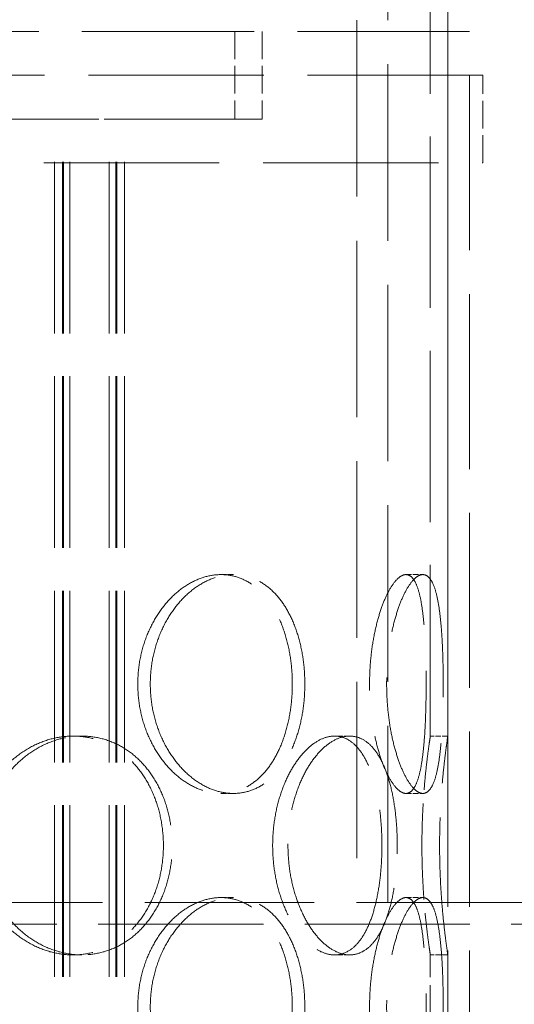
# Model space of a CAD drawing. Units: millimetres. Extents: x -2763 to 5991, y -579 to 8200.
# Drawn here: x -1243 to -1130, y 5854 to 6079 of the extents above; entities that cross this region are included whole.
import ezdxf

# ---------------------------------------------------------------- set-up
doc = ezdxf.new("R2010")
doc.units = ezdxf.units.MM
doc.header["$LTSCALE"] = 20
doc.linetypes.add('DASHED_SPACE', pattern=[0.2067, 0.1654, -0.0413])
doc.layers.add('Hidden (ISO)', color=7, linetype='DASHED_SPACE', lineweight=9, true_color=0x0080c0)

msp = doc.modelspace()

# ---------------------------------------------------------------- linework, layer by layer
at = {"layer": 'Hidden (ISO)', "ltscale": 11.832768}
for p, q in [((-1149.4632, 5915.5), (-1149.4632, 6209)), ((-1145.4632, 5915.5), (-1145.4632, 6209))]:
    msp.add_line(p, q, dxfattribs=at)
at = {"layer": 'Hidden (ISO)', "ltscale": 12.191582}
for p, q in [((-1166.2407, 6129.5), (-1166.2407, 5877.5)), ((-1159.1491, 5877.5), (-1159.1491, 6129.5))]:
    msp.add_line(p, q, dxfattribs=at)
at = {"layer": 'Hidden (ISO)', "ltscale": 11.917244}
msp.add_line((-1140.4632, 6076.5), (-1485.4632, 6076.5), dxfattribs=at)
msp.add_line((-1140.4632, 6076.5), (-1485.4632, 6076.5), dxfattribs=at)
at = {"layer": 'Hidden (ISO)', "ltscale": 1.904597}
for p, q in [((-1194.1632, 6076.5), (-1194.1632, 6056.5)), ((-1187.9632, 6076.5), (-1187.9632, 6056.5)), ((-1140.4632, 6046.5), (-1140.4632, 6066.5)), ((-1137.4632, 6046.5), (-1137.4632, 6066.5))]:
    msp.add_line(p, q, dxfattribs=at)
at = {"layer": 'Hidden (ISO)', "ltscale": 12.094824}
for p, q in [((-1145.4632, 5476.5), (-1145.4632, 6076.5)), ((-1145.4632, 5476.5), (-1145.4632, 6076.5)), ((-1140.4632, 5476.5), (-1140.4632, 6076.5)), ((-1140.4632, 5476.5), (-1140.4632, 6076.5))]:
    msp.add_line(p, q, dxfattribs=at)
at = {"layer": 'Hidden (ISO)', "ltscale": 12.1245}
for p, q in [((-1137.4632, 6066.5), (-1488.4632, 6066.5)), ((-1488.4632, 6046.5), (-1137.4632, 6046.5))]:
    msp.add_line(p, q, dxfattribs=at)
at = {"layer": 'Hidden (ISO)', "ltscale": 11.022261}
msp.add_line((-1396.234, 6056.5), (-1229.6924, 6056.5), dxfattribs=at)
at = {"layer": 'Hidden (ISO)', "ltscale": 11.852927}
for p, q in [((-1235.4033, 5468.5), (-1235.4033, 6056.5)), ((-1233.6033, 5468.5), (-1233.6033, 6056.5)), ((-1233.4033, 5468.5), (-1233.4033, 6056.5)), ((-1231.9033, 5468.5), (-1231.9033, 6056.5)), ((-1222.9033, 5468.5), (-1222.9033, 6056.5)), ((-1221.4033, 5468.5), (-1221.4033, 6056.5)), ((-1221.2033, 5468.5), (-1221.2033, 6056.5)), ((-1219.4033, 5468.5), (-1219.4033, 6056.5))]:
    msp.add_line(p, q, dxfattribs=at)
at = {"layer": 'Hidden (ISO)', "ltscale": 1.417753}
msp.add_line((-1219.4033, 6056.5), (-1229.6924, 6056.5), dxfattribs=at)
at = {"layer": 'Hidden (ISO)', "ltscale": 10.961391}
msp.add_line((-1219.4033, 6056.5), (-1187.9632, 6056.5), dxfattribs=at)
at = {"layer": 'Hidden (ISO)', "ltscale": 0.380839}
for p, q in [((-1194.5228, 5952.4), (-1197.3512, 5952.4)), ((-1155.0343, 5952.4), (-1151.1706, 5952.4)), ((-1229.2132, 5915.5), (-1231.2132, 5915.5)), ((-1167.9039, 5915.5), (-1171.3681, 5915.5)), ((-1145.4632, 5915.5), (-1149.4632, 5915.5)), ((-1194.5228, 5902.4), (-1197.3512, 5902.4)), ((-1155.0343, 5902.4), (-1151.1706, 5902.4)), ((-1194.5228, 5878.6), (-1197.3512, 5878.6)), ((-1155.0343, 5878.6), (-1151.1706, 5878.6)), ((-1229.2132, 5865.5), (-1231.2132, 5865.5)), ((-1167.9039, 5865.5), (-1171.3681, 5865.5)), ((-1145.4632, 5865.5), (-1149.4632, 5865.5))]:
    msp.add_line(p, q, dxfattribs=at)
at = {"layer": 'Hidden (ISO)', "ltscale": 11.712131}
msp.add_line((-2037.8632, 5877.5), (-1166.3401, 5877.5), dxfattribs=at)
at = {"layer": 'Hidden (ISO)', "ltscale": 0.013329}
msp.add_line((-1166.2407, 5877.5), (-1166.3401, 5877.5), dxfattribs=at)
at = {"layer": 'Hidden (ISO)', "ltscale": 0.013408}
msp.add_line((-1166.2407, 5877.5), (-1166.1401, 5877.5), dxfattribs=at)
at = {"layer": 'Hidden (ISO)', "ltscale": 12.048305}
msp.add_line((-1166.1401, 5877.5), (-668.0632, 5877.5), dxfattribs=at)
at = {"layer": 'Hidden (ISO)', "ltscale": 11.425855}
msp.add_line((-668.0632, 5872.5), (-2037.8632, 5872.5), dxfattribs=at)
at = {"layer": 'Hidden (ISO)', "ltscale": 2.266489}
for p, q in [((-1149.4632, 5841.7), (-1149.4632, 5865.5)), ((-1145.4632, 5841.7), (-1145.4632, 5865.5))]:
    msp.add_line(p, q, dxfattribs=at)
at = {"layer": 'Hidden (ISO)', "ltscale": 12.684259}
for points in [[(-1216.3884, 5927.4), (-1216.3884, 5925.8278), (-1216.2652, 5924.2027), (-1215.7489, 5920.9716), (-1215.3561, 5919.3656), (-1214.3247, 5916.2866), (-1213.6855, 5914.8111), (-1212.2221, 5912.0832), (-1211.398, 5910.8308), (-1209.66, 5908.6139), (-1208.6862, 5907.5733), (-1206.5921, 5905.7385), (-1205.4719, 5904.9441), (-1203.167, 5903.6676), (-1201.9805, 5903.1846), (-1199.6285, 5902.5507), (-1198.4629, 5902.4), (-1196.2396, 5902.4), (-1195.1069, 5902.5507), (-1192.8895, 5903.1846), (-1191.8046, 5903.6676), (-1189.7551, 5904.9441), (-1188.7887, 5905.7385), (-1187.025, 5907.5733), (-1186.2275, 5908.6139), (-1184.8304, 5910.8308), (-1184.183, 5912.0832), (-1183.0515, 5914.8111), (-1182.5672, 5916.2866), (-1181.7934, 5919.3656), (-1181.5032, 5920.9716), (-1181.123, 5924.2027), (-1181.0331, 5925.8278), (-1181.0331, 5928.9722), (-1181.123, 5930.5973), (-1181.5032, 5933.8284), (-1181.7934, 5935.4344), (-1182.5672, 5938.5134), (-1183.0515, 5939.9889), (-1184.183, 5942.7168), (-1184.8304, 5943.9692), (-1186.2275, 5946.1861), (-1187.025, 5947.2267), (-1188.7887, 5949.0615), (-1189.7551, 5949.8559), (-1191.8046, 5951.1324), (-1192.8895, 5951.6154), (-1195.1069, 5952.2493), (-1196.2396, 5952.4), (-1198.4629, 5952.4), (-1199.6285, 5952.2493), (-1201.9805, 5951.6154), (-1203.167, 5951.1324), (-1205.4719, 5949.8559), (-1206.5921, 5949.0615), (-1208.6862, 5947.2267), (-1209.66, 5946.1861), (-1211.398, 5943.9692), (-1212.2221, 5942.7168), (-1213.6855, 5939.9889), (-1214.3247, 5938.5134), (-1215.3561, 5935.4344), (-1215.7489, 5933.8284), (-1216.2652, 5930.5973), (-1216.3884, 5928.9722), (-1216.3884, 5927.4)], [(-1150.421, 5927.4), (-1150.421, 5928.9722), (-1150.4372, 5930.5973), (-1150.5083, 5933.8284), (-1150.5633, 5935.4344), (-1150.7177, 5938.5134), (-1150.8175, 5939.9889), (-1151.0657, 5942.7168), (-1151.2144, 5943.9692), (-1151.5553, 5946.1861), (-1151.759, 5947.2267), (-1152.2394, 5949.0615), (-1152.5162, 5949.8559), (-1153.1386, 5951.1324), (-1153.4849, 5951.6154), (-1154.2293, 5952.2493), (-1154.6274, 5952.4), (-1155.4412, 5952.4), (-1155.8843, 5952.2493), (-1156.8125, 5951.6154), (-1157.2976, 5951.1324), (-1158.2689, 5949.8559), (-1158.7559, 5949.0615), (-1159.6876, 5947.2267), (-1160.1321, 5946.1861), (-1160.9388, 5943.9692), (-1161.3288, 5942.7168), (-1162.0304, 5939.9889), (-1162.3418, 5938.5134), (-1162.848, 5935.4344), (-1163.0432, 5933.8284), (-1163.3002, 5930.5973), (-1163.3619, 5928.9722), (-1163.3619, 5925.8278), (-1163.3002, 5924.2027), (-1163.0432, 5920.9716), (-1162.848, 5919.3656), (-1162.3418, 5916.2866), (-1162.0304, 5914.8111), (-1161.3288, 5912.0832), (-1160.9388, 5910.8308), (-1160.1321, 5908.6139), (-1159.6876, 5907.5733), (-1158.7559, 5905.7385), (-1158.2689, 5904.9441), (-1157.2976, 5903.6676), (-1156.8125, 5903.1846), (-1155.8843, 5902.5507), (-1155.4412, 5902.4), (-1154.6274, 5902.4), (-1154.2293, 5902.5507), (-1153.4849, 5903.1846), (-1153.1386, 5903.6676), (-1152.5162, 5904.9441), (-1152.2394, 5905.7385), (-1151.759, 5907.5733), (-1151.5553, 5908.6139), (-1151.2144, 5910.8308), (-1151.0657, 5912.0832), (-1150.8175, 5914.8111), (-1150.7177, 5916.2866), (-1150.5633, 5919.3656), (-1150.5083, 5920.9716), (-1150.4372, 5924.2027), (-1150.421, 5925.8278), (-1150.421, 5927.4)], [(-1253.8251, 5890.5), (-1253.8251, 5888.9278), (-1253.6829, 5887.3027), (-1253.0858, 5884.0716), (-1252.6312, 5882.4656), (-1251.4347, 5879.3866), (-1250.692, 5877.9111), (-1248.9856, 5875.1832), (-1248.022, 5873.9308), (-1245.9816, 5871.7139), (-1244.8346, 5870.6733), (-1242.3553, 5868.8385), (-1241.0231, 5868.0441), (-1238.2663, 5866.7676), (-1236.8395, 5866.2846), (-1233.9937, 5865.6507), (-1232.5747, 5865.5), (-1229.8517, 5865.5), (-1228.4559, 5865.6507), (-1225.7053, 5866.2846), (-1224.3503, 5866.7676), (-1221.7741, 5868.0441), (-1220.5507, 5868.8385), (-1218.3051, 5870.6733), (-1217.2828, 5871.7139), (-1215.4835, 5873.9308), (-1214.6448, 5875.1832), (-1213.1731, 5877.9111), (-1212.5399, 5879.3866), (-1211.5255, 5882.4656), (-1211.1435, 5884.0716), (-1210.6426, 5887.3027), (-1210.5239, 5888.9278), (-1210.5239, 5892.0722), (-1210.6426, 5893.6973), (-1211.1435, 5896.9284), (-1211.5255, 5898.5344), (-1212.5399, 5901.6134), (-1213.1731, 5903.0889), (-1214.6448, 5905.8168), (-1215.4835, 5907.0692), (-1217.2828, 5909.2861), (-1218.3051, 5910.3267), (-1220.5507, 5912.1615), (-1221.7741, 5912.9559), (-1224.3503, 5914.2324), (-1225.7053, 5914.7154), (-1228.4559, 5915.3493), (-1229.8517, 5915.5), (-1232.5747, 5915.5), (-1233.9937, 5915.3493), (-1236.8395, 5914.7154), (-1238.2663, 5914.2324), (-1241.0231, 5912.9559), (-1242.3553, 5912.1615), (-1244.8346, 5910.3267), (-1245.9816, 5909.2861), (-1248.022, 5907.0692), (-1248.9856, 5905.8168), (-1250.692, 5903.0889), (-1251.4347, 5901.6134), (-1252.6312, 5898.5344), (-1253.0858, 5896.9284), (-1253.6829, 5893.6973), (-1253.8251, 5892.0722), (-1253.8251, 5890.5)], [(-1185.5331, 5890.5), (-1185.5331, 5888.9278), (-1185.4373, 5887.3027), (-1185.0371, 5884.0716), (-1184.7327, 5882.4656), (-1183.9368, 5879.3866), (-1183.4447, 5877.9111), (-1182.324, 5875.1832), (-1181.6956, 5873.9308), (-1180.3783, 5871.7139), (-1179.6442, 5870.6733), (-1178.0779, 5868.8385), (-1177.2459, 5868.0441), (-1175.55, 5866.7676), (-1174.6848, 5866.2846), (-1172.9868, 5865.6507), (-1172.1541, 5865.5), (-1170.582, 5865.5), (-1169.7896, 5865.6507), (-1168.2564, 5866.2846), (-1167.5156, 5866.7676), (-1166.1325, 5868.0441), (-1165.489, 5868.8385), (-1164.3273, 5870.6733), (-1163.8091, 5871.7139), (-1162.9095, 5873.9308), (-1162.4974, 5875.1832), (-1161.7832, 5877.9111), (-1161.4808, 5879.3866), (-1161.0003, 5882.4656), (-1160.8217, 5884.0716), (-1160.588, 5887.3027), (-1160.5331, 5888.9278), (-1160.5331, 5892.0722), (-1160.588, 5893.6973), (-1160.8217, 5896.9284), (-1161.0003, 5898.5344), (-1161.4808, 5901.6134), (-1161.7832, 5903.0889), (-1162.4974, 5905.8168), (-1162.9095, 5907.0692), (-1163.8091, 5909.2861), (-1164.3273, 5910.3267), (-1165.489, 5912.1615), (-1166.1325, 5912.9559), (-1167.5156, 5914.2324), (-1168.2564, 5914.7154), (-1169.7896, 5915.3493), (-1170.582, 5915.5), (-1172.1541, 5915.5), (-1172.9868, 5915.3493), (-1174.6848, 5914.7154), (-1175.55, 5914.2324), (-1177.2459, 5912.9559), (-1178.0779, 5912.1615), (-1179.6442, 5910.3267), (-1180.3783, 5909.2861), (-1181.6956, 5907.0692), (-1182.324, 5905.8168), (-1183.4447, 5903.0889), (-1183.9368, 5901.6134), (-1184.7327, 5898.5344), (-1185.0371, 5896.9284), (-1185.4373, 5893.6973), (-1185.5331, 5892.0722), (-1185.5331, 5890.5)], [(-1216.3884, 5853.6), (-1216.3884, 5852.0278), (-1216.2652, 5850.4027), (-1215.7489, 5847.1716), (-1215.3561, 5845.5656), (-1214.3247, 5842.4866), (-1213.6855, 5841.0111), (-1212.2221, 5838.2832), (-1211.398, 5837.0308), (-1209.66, 5834.8139), (-1208.6862, 5833.7733), (-1206.5921, 5831.9385), (-1205.4719, 5831.1441), (-1203.167, 5829.8676), (-1201.9805, 5829.3846), (-1199.6285, 5828.7507), (-1198.4629, 5828.6), (-1196.2396, 5828.6), (-1195.1069, 5828.7507), (-1192.8895, 5829.3846), (-1191.8046, 5829.8676), (-1189.7551, 5831.1441), (-1188.7887, 5831.9385), (-1187.025, 5833.7733), (-1186.2275, 5834.8139), (-1184.8304, 5837.0308), (-1184.183, 5838.2832), (-1183.0515, 5841.0111), (-1182.5672, 5842.4866), (-1181.7934, 5845.5656), (-1181.5032, 5847.1716), (-1181.123, 5850.4027), (-1181.0331, 5852.0278), (-1181.0331, 5855.1722), (-1181.123, 5856.7973), (-1181.5032, 5860.0284), (-1181.7934, 5861.6344), (-1182.5672, 5864.7134), (-1183.0515, 5866.1889), (-1184.183, 5868.9168), (-1184.8304, 5870.1692), (-1186.2275, 5872.3861), (-1187.025, 5873.4267), (-1188.7887, 5875.2615), (-1189.7551, 5876.0559), (-1191.8046, 5877.3324), (-1192.8895, 5877.8154), (-1195.1069, 5878.4493), (-1196.2396, 5878.6), (-1198.4629, 5878.6), (-1199.6285, 5878.4493), (-1201.9805, 5877.8154), (-1203.167, 5877.3324), (-1205.4719, 5876.0559), (-1206.5921, 5875.2615), (-1208.6862, 5873.4267), (-1209.66, 5872.3861), (-1211.398, 5870.1692), (-1212.2221, 5868.9168), (-1213.6855, 5866.1889), (-1214.3247, 5864.7134), (-1215.3561, 5861.6344), (-1215.7489, 5860.0284), (-1216.2652, 5856.7973), (-1216.3884, 5855.1722), (-1216.3884, 5853.6)], [(-1150.421, 5853.6), (-1150.421, 5855.1722), (-1150.4372, 5856.7973), (-1150.5083, 5860.0284), (-1150.5633, 5861.6344), (-1150.7177, 5864.7134), (-1150.8175, 5866.1889), (-1151.0657, 5868.9168), (-1151.2144, 5870.1692), (-1151.5553, 5872.3861), (-1151.759, 5873.4267), (-1152.2394, 5875.2615), (-1152.5162, 5876.0559), (-1153.1386, 5877.3324), (-1153.4849, 5877.8154), (-1154.2293, 5878.4493), (-1154.6274, 5878.6), (-1155.4412, 5878.6), (-1155.8843, 5878.4493), (-1156.8125, 5877.8154), (-1157.2976, 5877.3324), (-1158.2689, 5876.0559), (-1158.7559, 5875.2615), (-1159.6876, 5873.4267), (-1160.1321, 5872.3861), (-1160.9388, 5870.1692), (-1161.3288, 5868.9168), (-1162.0304, 5866.1889), (-1162.3418, 5864.7134), (-1162.848, 5861.6344), (-1163.0432, 5860.0284), (-1163.3002, 5856.7973), (-1163.3619, 5855.1722), (-1163.3619, 5852.0278), (-1163.3002, 5850.4027), (-1163.0432, 5847.1716), (-1162.848, 5845.5656), (-1162.3418, 5842.4866), (-1162.0304, 5841.0111), (-1161.3288, 5838.2832), (-1160.9388, 5837.0308), (-1160.1321, 5834.8139), (-1159.6876, 5833.7733), (-1158.7559, 5831.9385), (-1158.2689, 5831.1441), (-1157.2976, 5829.8676), (-1156.8125, 5829.3846), (-1155.8843, 5828.7507), (-1155.4412, 5828.6), (-1154.6274, 5828.6), (-1154.2293, 5828.7507), (-1153.4849, 5829.3846), (-1153.1386, 5829.8676), (-1152.5162, 5831.1441), (-1152.2394, 5831.9385), (-1151.759, 5833.7733), (-1151.5553, 5834.8139), (-1151.2144, 5837.0308), (-1151.0657, 5838.2832), (-1150.8175, 5841.0111), (-1150.7177, 5842.4866), (-1150.5633, 5845.5656), (-1150.5083, 5847.1716), (-1150.4372, 5850.4027), (-1150.421, 5852.0278), (-1150.421, 5853.6)]]:
    msp.add_open_spline(points, degree=3, knots=[0, 0, 0, 0, 0.47165847, 0.47165847, 0.94331694, 0.94331694, 1.41497541, 1.41497541, 1.88663388, 1.88663388, 2.35828346, 2.35828346, 2.82993305, 2.82993305, 3.30158263, 3.30158263, 3.77323221, 3.77323221, 4.24488179, 4.24488179, 4.71653138, 4.71653138, 5.18818096, 5.18818096, 5.65983054, 5.65983054, 6.13148901, 6.13148901, 6.60314748, 6.60314748, 7.07480595, 7.07480595, 7.54646442, 7.54646442, 8.01812289, 8.01812289, 8.48978136, 8.48978136, 8.96143983, 8.96143983, 9.4330983, 9.4330983, 9.90474788, 9.90474788, 10.37639747, 10.37639747, 10.84804705, 10.84804705, 11.31969663, 11.31969663, 11.79134622, 11.79134622, 12.2629958, 12.2629958, 12.73464538, 12.73464538, 13.20629496, 13.20629496, 13.67795343, 13.67795343, 14.1496119, 14.1496119, 14.62127037, 14.62127037, 15.09292884, 15.09292884, 15.09292884, 15.09292884], dxfattribs=at)
at = {"layer": 'Hidden (ISO)', "ltscale": 12.683367}
for points in [[(-1213.5271, 5927.4), (-1213.5271, 5928.9721), (-1213.4044, 5930.5971), (-1212.8898, 5933.8281), (-1212.4982, 5935.4341), (-1211.47, 5938.5131), (-1210.8327, 5939.9886), (-1209.3733, 5942.7167), (-1208.5513, 5943.9692), (-1206.8173, 5946.1862), (-1205.8456, 5947.2268), (-1203.7553, 5949.0617), (-1202.6369, 5949.8561), (-1200.3351, 5951.1325), (-1199.1499, 5951.6155), (-1196.7995, 5952.2493), (-1195.6344, 5952.4), (-1193.4112, 5952.4), (-1192.2782, 5952.2493), (-1190.0592, 5951.6155), (-1188.9732, 5951.1325), (-1186.9206, 5949.8561), (-1185.9523, 5949.0617), (-1184.1845, 5947.2268), (-1183.3849, 5946.1862), (-1181.9836, 5943.9692), (-1181.334, 5942.7167), (-1180.1985, 5939.9886), (-1179.7123, 5938.5131), (-1178.9354, 5935.4341), (-1178.6439, 5933.8281), (-1178.2621, 5930.5971), (-1178.1718, 5928.9721), (-1178.1718, 5925.8279), (-1178.2621, 5924.2029), (-1178.6439, 5920.9719), (-1178.9354, 5919.3659), (-1179.7123, 5916.2869), (-1180.1985, 5914.8114), (-1181.334, 5912.0833), (-1181.9836, 5910.8308), (-1183.3849, 5908.6138), (-1184.1845, 5907.5732), (-1185.9523, 5905.7383), (-1186.9206, 5904.9439), (-1188.9732, 5903.6675), (-1190.0592, 5903.1845), (-1192.2782, 5902.5507), (-1193.4112, 5902.4), (-1195.6344, 5902.4), (-1196.7995, 5902.5507), (-1199.1499, 5903.1845), (-1200.3351, 5903.6675), (-1202.6369, 5904.9439), (-1203.7553, 5905.7383), (-1205.8456, 5907.5732), (-1206.8173, 5908.6138), (-1208.5513, 5910.8308), (-1209.3733, 5912.0833), (-1210.8327, 5914.8114), (-1211.47, 5916.2869), (-1212.4982, 5919.3659), (-1212.8898, 5920.9719), (-1213.4044, 5924.2029), (-1213.5271, 5925.8279), (-1213.5271, 5927.4)], [(-1146.5124, 5927.4), (-1146.5124, 5925.8279), (-1146.5292, 5924.2029), (-1146.6026, 5920.9719), (-1146.6592, 5919.3659), (-1146.818, 5916.2869), (-1146.9203, 5914.8114), (-1147.174, 5912.0833), (-1147.3256, 5910.8308), (-1147.6721, 5908.6138), (-1147.8788, 5907.5732), (-1148.3646, 5905.7383), (-1148.644, 5904.9439), (-1149.2706, 5903.6675), (-1149.6186, 5903.1845), (-1150.3651, 5902.5507), (-1150.7638, 5902.4), (-1151.5775, 5902.4), (-1152.02, 5902.5507), (-1152.946, 5903.1845), (-1153.4294, 5903.6675), (-1154.3965, 5904.9439), (-1154.881, 5905.7383), (-1155.8073, 5907.5732), (-1156.249, 5908.6138), (-1157.0501, 5910.8308), (-1157.4372, 5912.0833), (-1158.1333, 5914.8114), (-1158.4421, 5916.2869), (-1158.9441, 5919.3659), (-1159.1375, 5920.9719), (-1159.3922, 5924.2029), (-1159.4534, 5925.8279), (-1159.4534, 5928.9721), (-1159.3922, 5930.5971), (-1159.1375, 5933.8281), (-1158.9441, 5935.4341), (-1158.4421, 5938.5131), (-1158.1333, 5939.9886), (-1157.4372, 5942.7167), (-1157.0501, 5943.9692), (-1156.249, 5946.1862), (-1155.8073, 5947.2268), (-1154.881, 5949.0617), (-1154.3965, 5949.8561), (-1153.4294, 5951.1325), (-1152.946, 5951.6155), (-1152.02, 5952.2493), (-1151.5775, 5952.4), (-1150.7638, 5952.4), (-1150.3651, 5952.2493), (-1149.6186, 5951.6155), (-1149.2706, 5951.1325), (-1148.644, 5949.8561), (-1148.3646, 5949.0617), (-1147.8788, 5947.2268), (-1147.6721, 5946.1862), (-1147.3256, 5943.9692), (-1147.174, 5942.7167), (-1146.9203, 5939.9886), (-1146.818, 5938.5131), (-1146.6592, 5935.4341), (-1146.6026, 5933.8281), (-1146.5292, 5930.5971), (-1146.5124, 5928.9721), (-1146.5124, 5927.4)], [(-1213.5271, 5853.6), (-1213.5271, 5855.1721), (-1213.4044, 5856.7971), (-1212.8898, 5860.0281), (-1212.4982, 5861.6341), (-1211.47, 5864.7131), (-1210.8327, 5866.1886), (-1209.3733, 5868.9167), (-1208.5513, 5870.1692), (-1206.8173, 5872.3862), (-1205.8456, 5873.4268), (-1203.7553, 5875.2617), (-1202.6369, 5876.0561), (-1200.3351, 5877.3325), (-1199.1499, 5877.8155), (-1196.7995, 5878.4493), (-1195.6344, 5878.6), (-1193.4112, 5878.6), (-1192.2782, 5878.4493), (-1190.0592, 5877.8155), (-1188.9732, 5877.3325), (-1186.9206, 5876.0561), (-1185.9523, 5875.2617), (-1184.1845, 5873.4268), (-1183.3849, 5872.3862), (-1181.9836, 5870.1692), (-1181.334, 5868.9167), (-1180.1985, 5866.1886), (-1179.7123, 5864.7131), (-1178.9354, 5861.6341), (-1178.6439, 5860.0281), (-1178.2621, 5856.7971), (-1178.1718, 5855.1721), (-1178.1718, 5852.0279), (-1178.2621, 5850.4029), (-1178.6439, 5847.1719), (-1178.9354, 5845.5659), (-1179.7123, 5842.4869), (-1180.1985, 5841.0114), (-1181.334, 5838.2833), (-1181.9836, 5837.0308), (-1183.3849, 5834.8138), (-1184.1845, 5833.7732), (-1185.9523, 5831.9383), (-1186.9206, 5831.1439), (-1188.9732, 5829.8675), (-1190.0592, 5829.3845), (-1192.2782, 5828.7507), (-1193.4112, 5828.6), (-1195.6344, 5828.6), (-1196.7995, 5828.7507), (-1199.1499, 5829.3845), (-1200.3351, 5829.8675), (-1202.6369, 5831.1439), (-1203.7553, 5831.9383), (-1205.8456, 5833.7732), (-1206.8173, 5834.8138), (-1208.5513, 5837.0308), (-1209.3733, 5838.2833), (-1210.8327, 5841.0114), (-1211.47, 5842.4869), (-1212.4982, 5845.5659), (-1212.8898, 5847.1719), (-1213.4044, 5850.4029), (-1213.5271, 5852.0279), (-1213.5271, 5853.6)], [(-1146.5124, 5853.6), (-1146.5124, 5852.0279), (-1146.5292, 5850.4029), (-1146.6026, 5847.1719), (-1146.6592, 5845.5659), (-1146.818, 5842.4869), (-1146.9203, 5841.0114), (-1147.174, 5838.2833), (-1147.3256, 5837.0308), (-1147.6721, 5834.8138), (-1147.8788, 5833.7732), (-1148.3646, 5831.9383), (-1148.644, 5831.1439), (-1149.2706, 5829.8675), (-1149.6186, 5829.3845), (-1150.3651, 5828.7507), (-1150.7638, 5828.6), (-1151.5775, 5828.6), (-1152.02, 5828.7507), (-1152.946, 5829.3845), (-1153.4294, 5829.8675), (-1154.3965, 5831.1439), (-1154.881, 5831.9383), (-1155.8073, 5833.7732), (-1156.249, 5834.8138), (-1157.0501, 5837.0308), (-1157.4372, 5838.2833), (-1158.1333, 5841.0114), (-1158.4421, 5842.4869), (-1158.9441, 5845.5659), (-1159.1375, 5847.1719), (-1159.3922, 5850.4029), (-1159.4534, 5852.0279), (-1159.4534, 5855.1721), (-1159.3922, 5856.7971), (-1159.1375, 5860.0281), (-1158.9441, 5861.6341), (-1158.4421, 5864.7131), (-1158.1333, 5866.1886), (-1157.4372, 5868.9167), (-1157.0501, 5870.1692), (-1156.249, 5872.3862), (-1155.8073, 5873.4268), (-1154.881, 5875.2617), (-1154.3965, 5876.0561), (-1153.4294, 5877.3325), (-1152.946, 5877.8155), (-1152.02, 5878.4493), (-1151.5775, 5878.6), (-1150.7638, 5878.6), (-1150.3651, 5878.4493), (-1149.6186, 5877.8155), (-1149.2706, 5877.3325), (-1148.644, 5876.0561), (-1148.3646, 5875.2617), (-1147.8788, 5873.4268), (-1147.6721, 5872.3862), (-1147.3256, 5870.1692), (-1147.174, 5868.9167), (-1146.9203, 5866.1886), (-1146.818, 5864.7131), (-1146.6592, 5861.6341), (-1146.6026, 5860.0281), (-1146.5292, 5856.7971), (-1146.5124, 5855.1721), (-1146.5124, 5853.6)]]:
    msp.add_open_spline(points, degree=3, knots=[0, 0, 0, 0, 0.4716201, 0.4716201, 0.9432402, 0.9432402, 1.4148603, 1.4148603, 1.8864804, 1.8864804, 2.35809243, 2.35809243, 2.82970447, 2.82970447, 3.30131651, 3.30131651, 3.77292855, 3.77292855, 4.24454059, 4.24454059, 4.71615263, 4.71615263, 5.18776467, 5.18776467, 5.65937671, 5.65937671, 6.13099681, 6.13099681, 6.60261691, 6.60261691, 7.07423701, 7.07423701, 7.54585711, 7.54585711, 8.01747721, 8.01747721, 8.48909731, 8.48909731, 8.9607174, 8.9607174, 9.4323375, 9.4323375, 9.90394954, 9.90394954, 10.37556158, 10.37556158, 10.84717362, 10.84717362, 11.31878566, 11.31878566, 11.7903977, 11.7903977, 12.26200974, 12.26200974, 12.73362178, 12.73362178, 13.20523382, 13.20523382, 13.67685392, 13.67685392, 14.14847402, 14.14847402, 14.62009412, 14.62009412, 15.09171422, 15.09171422, 15.09171422, 15.09171422], dxfattribs=at)
at = {"layer": 'Hidden (ISO)', "ltscale": 9.512526}
for points, knots in [([(-1229.2132, 5865.5), (-1230.5746, 5865.5), (-1231.9933, 5865.6507), (-1234.8378, 5866.2845), (-1236.2638, 5866.7675), (-1239.0184, 5868.0439), (-1240.3493, 5868.8383), (-1242.8259, 5870.6732), (-1243.9714, 5871.7138), (-1246.0091, 5873.9308), (-1246.9712, 5875.1833), (-1248.6748, 5877.9114), (-1249.4162, 5879.3869), (-1250.6104, 5882.4659), (-1251.0641, 5884.0719), (-1251.66, 5887.3029), (-1251.8019, 5888.9279), (-1251.8019, 5890.5), (-1251.8019, 5892.0721), (-1251.66, 5893.6971), (-1251.0641, 5896.9281), (-1250.6104, 5898.5341), (-1249.4162, 5901.6131), (-1248.6748, 5903.0886), (-1246.9712, 5905.8167), (-1246.0091, 5907.0692), (-1243.9714, 5909.2862), (-1242.8259, 5910.3268), (-1240.3493, 5912.1617), (-1239.0184, 5912.9561), (-1236.2638, 5914.2325), (-1234.8378, 5914.7155), (-1231.9933, 5915.3493), (-1230.5746, 5915.5), (-1229.2132, 5915.5)], [11.31878566, 11.31878566, 11.31878566, 11.31878566, 11.7903977, 11.7903977, 12.26200974, 12.26200974, 12.73362178, 12.73362178, 13.20523382, 13.20523382, 13.67685392, 13.67685392, 14.14847402, 14.14847402, 14.62009412, 14.62009412, 15.09171422, 15.09171422, 15.09171422, 15.56333431, 15.56333431, 16.03495441, 16.03495441, 16.50657451, 16.50657451, 16.97819461, 16.97819461, 17.44980665, 17.44980665, 17.92141869, 17.92141869, 18.39303073, 18.39303073, 18.86464277, 18.86464277, 18.86464277, 18.86464277]), ([(-1229.2132, 5915.5), (-1227.8518, 5915.5), (-1226.4559, 5915.3493), (-1223.7042, 5914.7155), (-1222.3483, 5914.2325), (-1219.7699, 5912.9561), (-1218.5452, 5912.1617), (-1216.2966, 5910.3268), (-1215.2728, 5909.2862), (-1213.4704, 5907.0692), (-1212.6302, 5905.8167), (-1211.1556, 5903.0886), (-1210.5211, 5901.6131), (-1209.5045, 5898.5341), (-1209.1216, 5896.9281), (-1208.6197, 5893.6971), (-1208.5007, 5892.0721), (-1208.5007, 5888.9279), (-1208.6197, 5887.3029), (-1209.1216, 5884.0719), (-1209.5045, 5882.4659), (-1210.5211, 5879.3869), (-1211.1556, 5877.9114), (-1212.6302, 5875.1833), (-1213.4704, 5873.9308), (-1215.2728, 5871.7138), (-1216.2966, 5870.6732), (-1218.5452, 5868.8383), (-1219.7699, 5868.0439), (-1222.3483, 5866.7675), (-1223.7042, 5866.2845), (-1226.4559, 5865.6507), (-1227.8518, 5865.5), (-1229.2132, 5865.5)], [3.77292855, 3.77292855, 3.77292855, 3.77292855, 4.24454059, 4.24454059, 4.71615263, 4.71615263, 5.18776467, 5.18776467, 5.65937671, 5.65937671, 6.13099681, 6.13099681, 6.60261691, 6.60261691, 7.07423701, 7.07423701, 7.54585711, 7.54585711, 8.01747721, 8.01747721, 8.48909731, 8.48909731, 8.9607174, 8.9607174, 9.4323375, 9.4323375, 9.90394954, 9.90394954, 10.37556158, 10.37556158, 10.84717362, 10.84717362, 11.31878566, 11.31878566, 11.31878566, 11.31878566]), ([(-1167.9039, 5865.5), (-1168.69, 5865.5), (-1169.5221, 5865.6507), (-1171.2181, 5866.2845), (-1172.0818, 5866.7675), (-1173.774, 5868.0439), (-1174.6037, 5868.8383), (-1176.1652, 5870.6732), (-1176.8968, 5871.7138), (-1178.209, 5873.9308), (-1178.8349, 5875.1833), (-1179.9507, 5877.9114), (-1180.4405, 5879.3869), (-1181.2325, 5882.4659), (-1181.5353, 5884.0719), (-1181.9335, 5887.3029), (-1182.0288, 5888.9279), (-1182.0288, 5890.5), (-1182.0288, 5892.0721), (-1181.9335, 5893.6971), (-1181.5353, 5896.9281), (-1181.2325, 5898.5341), (-1180.4405, 5901.6131), (-1179.9507, 5903.0886), (-1178.8349, 5905.8167), (-1178.209, 5907.0692), (-1176.8968, 5909.2862), (-1176.1652, 5910.3268), (-1174.6037, 5912.1617), (-1173.774, 5912.9561), (-1172.0818, 5914.2325), (-1171.2181, 5914.7155), (-1169.5221, 5915.3493), (-1168.69, 5915.5), (-1167.9039, 5915.5)], [11.31878566, 11.31878566, 11.31878566, 11.31878566, 11.7903977, 11.7903977, 12.26200974, 12.26200974, 12.73362178, 12.73362178, 13.20523382, 13.20523382, 13.67685392, 13.67685392, 14.14847402, 14.14847402, 14.62009412, 14.62009412, 15.09171422, 15.09171422, 15.09171422, 15.56333431, 15.56333431, 16.03495441, 16.03495441, 16.50657451, 16.50657451, 16.97819461, 16.97819461, 17.44980665, 17.44980665, 17.92141869, 17.92141869, 18.39303073, 18.39303073, 18.86464277, 18.86464277, 18.86464277, 18.86464277]), ([(-1167.9039, 5915.5), (-1167.1179, 5915.5), (-1166.3251, 5915.3493), (-1164.79, 5914.7155), (-1164.0477, 5914.2325), (-1162.6608, 5912.9561), (-1162.015, 5912.1617), (-1160.8485, 5910.3268), (-1160.3276, 5909.2862), (-1159.4229, 5907.0692), (-1159.0081, 5905.8167), (-1158.289, 5903.0886), (-1157.9844, 5901.6131), (-1157.5, 5898.5341), (-1157.3198, 5896.9281), (-1157.0842, 5893.6971), (-1157.0288, 5892.0721), (-1157.0288, 5888.9279), (-1157.0842, 5887.3029), (-1157.3198, 5884.0719), (-1157.5, 5882.4659), (-1157.9844, 5879.3869), (-1158.289, 5877.9114), (-1159.0081, 5875.1833), (-1159.4229, 5873.9308), (-1160.3276, 5871.7138), (-1160.8485, 5870.6732), (-1162.015, 5868.8383), (-1162.6608, 5868.0439), (-1164.0477, 5866.7675), (-1164.79, 5866.2845), (-1166.3251, 5865.6507), (-1167.1179, 5865.5), (-1167.9039, 5865.5)], [3.77292855, 3.77292855, 3.77292855, 3.77292855, 4.24454059, 4.24454059, 4.71615263, 4.71615263, 5.18776467, 5.18776467, 5.65937671, 5.65937671, 6.13099681, 6.13099681, 6.60261691, 6.60261691, 7.07423701, 7.07423701, 7.54585711, 7.54585711, 8.01747721, 8.01747721, 8.48909731, 8.48909731, 8.9607174, 8.9607174, 9.4323375, 9.4323375, 9.90394954, 9.90394954, 10.37556158, 10.37556158, 10.84717362, 10.84717362, 11.31878566, 11.31878566, 11.31878566, 11.31878566]), ([(-1145.4632, 5865.5), (-1145.4632, 5865.5), (-1145.4859, 5865.6507), (-1145.5788, 5866.2845), (-1145.6489, 5866.7675), (-1145.8252, 5868.0439), (-1145.9313, 5868.8383), (-1146.1594, 5870.6732), (-1146.281, 5871.7138), (-1146.5163, 5873.9308), (-1146.6382, 5875.1833), (-1146.8672, 5877.9114), (-1146.9741, 5879.3869), (-1147.1518, 5882.4659), (-1147.2226, 5884.0719), (-1147.3164, 5887.3029), (-1147.3394, 5888.9279), (-1147.3394, 5890.5), (-1147.3394, 5892.0721), (-1147.3164, 5893.6971), (-1147.2226, 5896.9281), (-1147.1518, 5898.5341), (-1146.9741, 5901.6131), (-1146.8672, 5903.0886), (-1146.6382, 5905.8167), (-1146.5163, 5907.0692), (-1146.281, 5909.2862), (-1146.1594, 5910.3268), (-1145.9313, 5912.1617), (-1145.8252, 5912.9561), (-1145.6489, 5914.2325), (-1145.5788, 5914.7155), (-1145.4859, 5915.3493), (-1145.4632, 5915.5), (-1145.4632, 5915.5)], [11.31878566, 11.31878566, 11.31878566, 11.31878566, 11.7903977, 11.7903977, 12.26200974, 12.26200974, 12.73362178, 12.73362178, 13.20523382, 13.20523382, 13.67685392, 13.67685392, 14.14847402, 14.14847402, 14.62009412, 14.62009412, 15.09171422, 15.09171422, 15.09171422, 15.56333431, 15.56333431, 16.03495441, 16.03495441, 16.50657451, 16.50657451, 16.97819461, 16.97819461, 17.44980665, 17.44980665, 17.92141869, 17.92141869, 18.39303073, 18.39303073, 18.86464277, 18.86464277, 18.86464277, 18.86464277])]:
    msp.add_open_spline(points, degree=3, knots=knots, dxfattribs=at)
at = {"layer": 'Hidden (ISO)', "ltscale": 3.745252}
for points, knots in [([(-1149.4632, 5915.5), (-1149.4632, 5915.5), (-1149.4865, 5915.3493), (-1149.5816, 5914.7154), (-1149.6534, 5914.2324), (-1149.8341, 5912.9559), (-1149.9428, 5912.1615), (-1150.1765, 5910.3267), (-1150.3011, 5909.2861), (-1150.5422, 5907.0692), (-1150.6672, 5905.8168), (-1150.9018, 5903.0889), (-1151.0114, 5901.6134), (-1151.1935, 5898.5344), (-1151.2661, 5896.9284), (-1151.3623, 5893.6973), (-1151.3858, 5892.0722), (-1151.3858, 5890.5)], [11.31969663, 11.31969663, 11.31969663, 11.31969663, 11.79134622, 11.79134622, 12.2629958, 12.2629958, 12.73464538, 12.73464538, 13.20629496, 13.20629496, 13.67795343, 13.67795343, 14.1496119, 14.1496119, 14.62127037, 14.62127037, 15.09292884, 15.09292884, 15.09292884, 15.09292884]), ([(-1151.3858, 5890.5), (-1151.3858, 5888.9278), (-1151.3623, 5887.3027), (-1151.2661, 5884.0716), (-1151.1935, 5882.4656), (-1151.0114, 5879.3866), (-1150.9018, 5877.9111), (-1150.6672, 5875.1832), (-1150.5422, 5873.9308), (-1150.3011, 5871.7139), (-1150.1765, 5870.6733), (-1149.9428, 5868.8385), (-1149.8341, 5868.0441), (-1149.6534, 5866.7676), (-1149.5816, 5866.2846), (-1149.4865, 5865.6507), (-1149.4632, 5865.5), (-1149.4632, 5865.5)], [0, 0, 0, 0, 0.47165847, 0.47165847, 0.94331694, 0.94331694, 1.41497541, 1.41497541, 1.88663388, 1.88663388, 2.35828346, 2.35828346, 2.82993305, 2.82993305, 3.30158263, 3.30158263, 3.77323221, 3.77323221, 3.77323221, 3.77323221])]:
    msp.add_open_spline(points, degree=3, knots=knots, dxfattribs=at)

doc.saveas('drawing.dxf')
